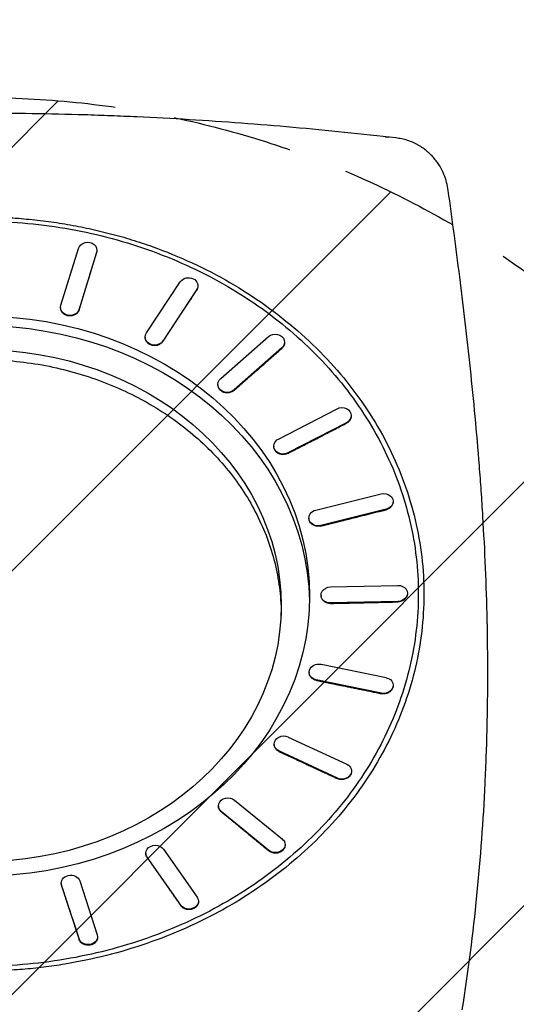
# Model space of a CAD drawing. Units: millimetres. Extents: x -3650 to 2397, y -4527 to 3983.
# Drawn here: x 473 to 999, y 5 to 1048 of the extents above; entities that cross this region are included whole.
import ezdxf

# ---------------------------------------------------------------- set-up
doc = ezdxf.new("R2010")
doc.units = ezdxf.units.MM
doc.header["$LTSCALE"] = 20
doc.linetypes.add('HIDDEN', pattern=[9.525, 6.35, -3.175])
for name, color, linetype in [('2d', 230, 'Continuous'), ('EN-Free_Space', 10, 'HIDDEN'), ('EN-Free_Space_Hatch', 10, 'Continuous'), ('EN-SafetyZone', 93, 'HIDDEN')]:
    doc.layers.add(name, color=color, linetype=linetype)

msp = doc.modelspace()

# ---------------------------------------------------------------- hatches: boundary and pattern name
at = {"layer": 'EN-Free_Space_Hatch'}
h = msp.add_hatch(dxfattribs=at)
h.set_pattern_fill('ANSI31', color=256, scale=100)
edge = h.paths.add_edge_path()
edge.add_line((1430, -34), (1430, -2526.5))
edge.add_arc((430, -2526.5), 1000, -180, 0, ccw=False)
edge.add_line((-570, -2526.5), (-570, -34))
edge.add_arc((430, -34), 1000, 0, 180, ccw=False)

# ---------------------------------------------------------------- linework, layer by layer
at = {"layer": '2d'}
for p, q in [((516.3, 745.8), (534.9, 806.1)), ((554.5, 804.2), (554.5, 803.7)), ((554.2, 801.7), (535.6, 741.5)), ((554.2, 801.7), (554.2, 801.2)), ((607.1, 716.4), (642.9, 770.6)), ((660.3, 762.1), (624.4, 707.9)), ((660.3, 762.1), (660.3, 761.6)), ((661.6, 766.8), (661.6, 766.3)), ((516, 743.4), (516, 742.9)), ((535.6, 741.5), (535.6, 741)), ((605.8, 711.8), (605.8, 711.3)), ((685.8, 668.1), (736.5, 712.6)), ((624.4, 707.9), (624.4, 707.4)), ((750.6, 700.6), (700, 656.1)), ((750.6, 700.6), (750.7, 700.1)), ((753.6, 707.2), (753.6, 706.7)), ((682.9, 661.5), (682.9, 661)), ((700, 656.1), (700, 655.5)), ((747.1, 604), (809.2, 636)), ((824.2, 629.3), (824.2, 628.8)), ((819.2, 621.3), (757.1, 589.3)), ((819.2, 621.3), (819.2, 620.8)), ((742.2, 596), (742.2, 595.5)), ((757.1, 589.3), (757.2, 588.8)), ((875, 571.4), (875, 571.4)), ((877.5, 565.1), (877.5, 565.1)), ((875, 555.7), (875, 555.7)), ((786.8, 528.8), (856, 546)), ((877.5, 548.5), (877.5, 548.5)), ((868.6, 538.6), (868.6, 538.1)), ((861.2, 529.7), (792, 512.4)), ((861.2, 529.7), (861.2, 529.1)), ((779.4, 519.8), (779.5, 519.3)), ((792, 512.4), (792, 511.8)), ((891.5, 520.8), (891.5, 520.8)), ((894, 509.8), (894, 509.8)), ((897, 493.6), (897, 493.6)), ((802.2, 447.3), (873.8, 448.9)), ((883.8, 441.2), (883.9, 440.6)), ((792.2, 438.1), (792.3, 437.5)), ((873.8, 431.9), (802.2, 430.3)), ((802.2, 430.3), (802.2, 429.8)), ((873.8, 431.9), (873.9, 431.4)), ((792.2, 365.3), (861.4, 351.1)), ((894, 369.6), (894, 369.6)), ((779.6, 356.4), (779.7, 355.8)), ((787, 348.9), (787, 348.3)), ((856.2, 334.7), (787, 348.9)), ((856.2, 334.7), (856.3, 334.2)), ((868.8, 343.6), (868.8, 343.1)), ((757.5, 288.2), (819.6, 259.4)), ((742.5, 280.2), (742.6, 279.7)), ((747.5, 273.5), (747.5, 273)), ((809.6, 244.7), (747.5, 273.5)), ((824.5, 252.7), (824.6, 252.1)), ((809.6, 244.7), (809.6, 244.1)), ((700.5, 221.4), (751.2, 180)), ((683.5, 214.9), (683.5, 214.3)), ((686.4, 209.4), (686.4, 208.9)), ((737, 168), (686.4, 209.4)), ((625.1, 169.4), (660.9, 118.3)), ((737, 168), (737.1, 167.4)), ((754.1, 174.5), (754.1, 173.9)), ((606.4, 164.8), (606.4, 164.2)), ((607.8, 160.9), (607.8, 160.4)), ((643.6, 109.8), (607.8, 160.9)), ((536.4, 135.7), (554.9, 78.5)), ((516.7, 133.4), (516.7, 132.8)), ((517, 131.3), (517, 130.8)), ((535.6, 74.2), (517, 131.3)), ((643.6, 109.8), (643.6, 109.3)), ((662.2, 114.4), (662.3, 113.9)), ((535.6, 74.2), (535.6, 73.6)), ((555.2, 76.5), (555.2, 76))]:
    msp.add_line(p, q, dxfattribs=at)
at = {"layer": '2d', "extrusion": (0, 0, -1)}
msp.add_arc((-860, 904.4), 20, 90.5296, 102.2483, dxfattribs=at)
at = {"layer": '2d'}
for start, end in [(266.2886, 266.3101), (319.4869, 319.5108)]:
    msp.add_arc((632.5, 98), 14, start, end, dxfattribs=at)
at = {"layer": '2d', "extrusion": (0, 0, -1)}
for centre, major_axis, ratio, start_param, end_param in [((544.5, 803.9), (10, 0.21), 0.868723, 3.421661, 6.563254), ((651.6, 766.4), (9.99, 0.41), 0.86657, 3.700239, 6.841831), ((526, 743.7), (10, 0.21), 0.868723, 0.280068, 3.421661), ((430, 437.5), (-350, 0), 0.848562, 1.570799, 4.712386), ((430, 427.4), (350, 0), 0.848562, -1.570791, -0.016925), ((615.8, 712.2), (9.99, 0.41), 0.86657, 0.558646, 3.700239), ((743.6, 706.6), (9.98, 0.57), 0.863141, 3.975917, 7.11751), ((430, 427.4), (320, 0), 0.848562, -1.570791, 1.570791), ((692.9, 662.1), (9.98, 0.57), 0.863141, 0.834324, 3.975917), ((814.2, 628.7), (9.98, 0.69), 0.85867, 4.247705, 7.389298), ((752.1, 596.7), (9.98, 0.69), 0.85867, 1.106113, 4.247705), ((858.6, 537.8), (9.97, 0.76), 0.853463, 4.51504, 7.656633), ((789.4, 520.6), (9.97, 0.76), 0.853463, 1.373448, 4.51504), ((873.8, 440.4), (9.97, 0.77), 0.847873, -1.50541, 1.636183), ((802.2, 438.8), (9.97, 0.77), 0.847873, 1.636183, 4.777776), ((789.6, 357.1), (9.97, 0.73), 0.842281, 1.894524, 5.036116), ((858.8, 342.9), (9.97, 0.73), 0.842281, -1.247069, 1.894524), ((752.5, 280.9), (9.98, 0.65), 0.83707, 2.148938, 5.290531), ((814.6, 252), (9.98, 0.65), 0.83707, -0.992654, 2.148938), ((693.4, 215.4), (9.99, 0.52), 0.832594, 2.400074, 5.541667), ((744.1, 174), (9.99, 0.52), 0.832594, -0.741518, 2.400074), ((616.4, 165.2), (9.99, 0.37), 0.829157, 2.648688, 5.790281), ((526.7, 133.5), (10, 0.19), 0.826995, 2.895597, 6.037189), ((652.2, 114.1), (9.99, 0.37), 0.829157, -0.492904, 2.648688), ((545.2, 76.4), (10, 0.19), 0.826995, -0.245996, 2.895597)]:
    msp.add_ellipse(centre, major_axis=major_axis, ratio=ratio, start_param=start_param, end_param=end_param, dxfattribs=at)
at = {"layer": '2d'}
for points, knots in [([(871.7, 923.1), (835.5, 927.3), (799.1, 931), (726.1, 937.5), (689.4, 940.2), (634.1, 943.6), (615.6, 944.6), (587.8, 945.8), (578.5, 946.2), (560, 946.9), (550.7, 947.3), (504.3, 948.7), (467.1, 949.3), (430, 949.3)], [0, 0, 0, 0, 0.1250135, 0.1250135, 0.250027, 0.250027, 0.3125337, 0.3125337, 0.3437871, 0.3437871, 0.3750404, 0.3750404, 0.5000539, 0.5000539, 0.5000539, 0.5000539]), ([(927.2, 867.5), (926.8, 870.3), (926.2, 873.2), (924.7, 878.8), (923.8, 881.6), (921.5, 887.2), (920.1, 890), (917.6, 894.2), (916.7, 895.6), (914.8, 898.3), (913.7, 899.7), (911.5, 902.4), (910.3, 903.7), (908.4, 905.6), (907.7, 906.3), (906.4, 907.5), (905.7, 908.2), (903.5, 910), (902, 911.2), (898.8, 913.4), (897.1, 914.5), (894.5, 916), (893.6, 916.5), (891.7, 917.4), (890.8, 917.8), (887.9, 919.1), (884, 920.6), (879.9, 921.7), (876.8, 922.3), (875.8, 922.5), (873.7, 922.9), (872.7, 923), (871.7, 923.1)], [0, 0, 0, 0, 0.125, 0.125, 0.25, 0.25, 0.375, 0.375, 0.4375, 0.4375, 0.5, 0.5, 0.5624999, 0.5624999, 0.5937499, 0.5937499, 0.6249999, 0.6249999, 0.6874999, 0.6874999, 0.7499999, 0.7499999, 0.7812499, 0.7812499, 0.8124999, 0.8124999, 0.8749999, 0.9374999, 0.9374999, 0.9687499, 0.9687499, 0.9999999, 0.9999999, 0.9999999, 0.9999999]), ([(942.1, -0.9), (948.5, 39.8), (953.6, 80.2), (961.6, 160.2), (964.5, 199.8), (966.8, 248.9), (967.2, 258.7), (967.7, 273.3), (967.9, 278.2), (968.2, 287.9), (968.3, 292.7), (968.9, 316.9), (969.1, 336.1), (969.1, 393.3), (968.3, 430.7), (966, 485.8), (965, 504), (963.4, 531.1), (962.8, 540.1), (961.6, 557.9), (960.9, 566.8), (957.5, 610.8), (954.2, 645.1), (947.2, 711.9), (943.3, 744.3), (935.4, 807.3), (931.2, 837.9), (927.2, 867.5)], [0, 0, 0, 0, 0.125, 0.125, 0.25, 0.25, 0.28125, 0.28125, 0.296875, 0.296875, 0.3125, 0.3125, 0.375, 0.375, 0.5, 0.5, 0.5625, 0.5625, 0.59375, 0.59375, 0.625, 0.625, 0.75, 0.75, 0.875, 0.875, 1, 1, 1, 1]), ([(430, 839.4), (437.8, 839.4), (445.7, 839.3), (457.4, 838.8), (461.3, 838.6), (469.2, 838.1), (473.1, 837.8), (484.7, 836.8), (492.5, 836), (508, 834), (515.7, 832.8), (531.1, 830.2), (538.8, 828.7), (554, 825.4), (561.5, 823.6), (576.5, 819.7), (583.9, 817.6), (598.7, 813), (606, 810.6), (627.6, 802.8), (641.8, 797), (669.3, 784.3), (682.7, 777.4), (708.6, 762.4), (721.1, 754.3), (745.1, 737.2), (756.6, 728.1), (778.5, 709.1), (788.9, 699.1), (808.4, 678.3), (817.6, 667.5), (834.6, 645.1), (842.4, 633.6), (856.7, 609.9), (863.2, 597.8), (874.6, 573), (879.6, 560.4), (888.1, 534.7), (891.5, 521.8), (896.9, 495.6), (898.9, 482.4), (901.2, 455.8), (901.6, 442.5), (901.1, 429.2)], [0.4920941, 0.4920941, 0.4920941, 0.4920941, 0.5079662, 0.5079662, 0.5159022, 0.5159022, 0.5238383, 0.5238383, 0.5397103, 0.5397103, 0.5555824, 0.5555824, 0.5714544, 0.5714544, 0.5873265, 0.5873265, 0.6031986, 0.6031986, 0.6190706, 0.6190706, 0.6508147, 0.6508147, 0.6825588, 0.6825588, 0.714303, 0.714303, 0.7460471, 0.7460471, 0.7777912, 0.7777912, 0.8095353, 0.8095353, 0.8412794, 0.8412794, 0.8730235, 0.8730235, 0.9047677, 0.9047677, 0.9365118, 0.9365118, 0.9682559, 0.9682559, 1, 1, 1, 1]), ([(430, 834.9), (445.2, 834.9), (460.4, 834.3), (490.8, 831.8), (505.8, 829.9), (535.8, 824.8), (550.5, 821.7), (579.7, 814.2), (594, 809.8), (622.2, 799.9), (636, 794.4), (662.8, 782.2), (675.9, 775.6), (701.2, 761.2), (713.5, 753.5), (737, 737.1), (748.3, 728.4), (769.9, 710.1), (780.1, 700.5), (799.4, 680.5), (808.5, 670.2), (825.5, 648.7), (833.3, 637.6), (847.7, 614.8), (854.2, 603.1), (865.8, 579.2), (871, 567), (879.8, 542.3), (883.5, 529.7), (889.5, 504.4), (891.7, 491.6), (894.7, 465.8), (895.4, 452.9), (895.4, 427.1), (894.7, 414.2), (891.7, 388.4), (889.5, 375.6), (883.5, 350.3), (879.8, 337.7), (871, 313), (865.8, 300.8), (854.2, 276.9), (847.7, 265.2), (833.3, 242.4), (825.5, 231.3), (808.5, 209.8), (799.4, 199.4), (780.1, 179.5), (769.9, 169.9), (748.3, 151.6), (737, 142.9), (713.5, 126.5), (701.2, 118.8), (675.9, 104.4), (662.8, 97.8), (636, 85.6), (622.2, 80.1), (594, 70.2), (579.7, 65.8), (550.5, 58.3), (535.8, 55.2), (505.8, 50.1), (490.8, 48.2), (460.4, 45.7), (445.2, 45.1), (430, 45.1)], [0.0000003, 0.0000003, 0.0000003, 0.0000003, 0.0156253, 0.0156253, 0.0312503, 0.0312503, 0.0468752, 0.0468752, 0.0625002, 0.0625002, 0.0781252, 0.0781252, 0.0937502, 0.0937502, 0.1093752, 0.1093752, 0.1250002, 0.1250002, 0.1406251, 0.1406251, 0.1562501, 0.1562501, 0.1718751, 0.1718751, 0.1875001, 0.1875001, 0.2031251, 0.2031251, 0.21875, 0.21875, 0.234375, 0.234375, 0.25, 0.25, 0.265625, 0.265625, 0.28125, 0.28125, 0.2968749, 0.2968749, 0.3124999, 0.3124999, 0.3281249, 0.3281249, 0.3437499, 0.3437499, 0.3593749, 0.3593749, 0.3749998, 0.3749998, 0.3906248, 0.3906248, 0.4062498, 0.4062498, 0.4218748, 0.4218748, 0.4374998, 0.4374998, 0.4531248, 0.4531248, 0.4687497, 0.4687497, 0.4843747, 0.4843747, 0.4999997, 0.4999997, 0.4999997, 0.4999997]), ([(554.5, 803.7), (554.5, 803.3), (554.5, 803), (554.4, 802.2), (554.3, 801.7), (554.2, 801.2)], [27.675105, 27.675105, 27.675105, 27.675105, 28.675707, 28.675707, 30.37157, 30.37157, 30.37157, 30.37157]), ([(661.6, 766.3), (661.6, 765.8), (661.6, 765.2), (661.4, 764.1), (661.2, 763.6), (660.8, 762.5), (660.6, 762.1), (660.3, 761.6)], [25.043274, 25.043274, 25.043274, 25.043274, 26.763993, 26.763993, 28.675707, 28.675707, 30.371574, 30.371574, 30.371574, 30.371574]), ([(535.6, 741), (535.6, 740.9), (535.6, 740.8), (535.4, 740.2), (535.2, 739.7), (534.6, 738.7), (534.2, 738.2), (533.4, 737.3), (532.9, 736.9), (531.9, 736.2), (531.4, 735.9), (530.3, 735.3), (529.7, 735.1), (528.5, 734.7), (527.9, 734.6), (526.6, 734.5), (525.9, 734.4), (524.6, 734.5), (524, 734.6), (522.8, 734.9), (522.2, 735.1), (521, 735.5), (520.5, 735.8), (519.4, 736.5), (518.9, 736.9), (518.1, 737.7), (517.7, 738.2), (517.1, 739.1), (516.8, 739.6), (516.4, 740.7), (516.2, 741.2), (516, 742.2), (516, 742.6), (516, 742.9)], [-29.853746, -29.853746, -29.853746, -29.853746, -29.5965, -29.5965, -27.746719, -27.746719, -25.896937, -25.896937, -24.047156, -24.047156, -22.197375, -22.197375, -20.347594, -20.347594, -18.497812, -18.497812, -16.648031, -16.648031, -14.79825, -14.79825, -12.948469, -12.948469, -11.098688, -11.098688, -9.248906, -9.248906, -7.399125, -7.399125, -5.549344, -5.549344, -3.699563, -3.699563, -2.439205, -2.439205, -2.439205, -2.439205]), ([(624.4, 707.4), (624.4, 707.4), (624.4, 707.3), (624, 706.8), (623.6, 706.3), (622.7, 705.5), (622.2, 705.1), (621.2, 704.4), (620.6, 704.1), (619.5, 703.6), (618.9, 703.4), (617.7, 703.2), (617, 703.1), (615.7, 703), (615.1, 703), (613.8, 703.1), (613.1, 703.3), (611.9, 703.6), (611.3, 703.8), (610.3, 704.4), (609.7, 704.7), (608.8, 705.4), (608.3, 705.8), (607.5, 706.7), (607.1, 707.2), (606.6, 708.2), (606.3, 708.7), (606, 709.7), (605.9, 710.3), (605.8, 711), (605.8, 711.1), (605.8, 711.3)], [-29.853742, -29.853742, -29.853742, -29.853742, -29.596501, -29.596501, -27.746719, -27.746719, -25.896938, -25.896938, -24.047157, -24.047157, -22.197375, -22.197375, -20.347594, -20.347594, -18.497813, -18.497813, -16.648032, -16.648032, -14.79825, -14.79825, -12.948469, -12.948469, -11.098688, -11.098688, -9.248907, -9.248907, -7.399125, -7.399125, -5.549344, -5.549344, -5.064296, -5.064296, -5.064296, -5.064296]), ([(753.6, 706.7), (753.6, 706.5), (753.6, 706.3), (753.6, 705.6), (753.5, 705), (753.3, 703.9), (753, 703.3), (752.5, 702.3), (752.2, 701.7), (751.5, 700.8), (751.1, 700.5), (750.7, 700.1)], [22.352913, 22.352913, 22.352913, 22.352913, 22.940565, 22.940565, 24.852279, 24.852279, 26.763993, 26.763993, 28.675706, 28.675706, 30.37158, 30.37158, 30.37158, 30.37158]), ([(430, 688.4), (440.5, 688.4), (450.9, 688), (471.8, 686.2), (482.2, 684.9), (502.7, 681.5), (512.9, 679.3), (532.9, 674.1), (542.8, 671.1), (562.1, 664.3), (571.6, 660.5), (590.1, 652.1), (599.1, 647.6), (616.5, 637.7), (624.9, 632.4), (641.1, 621.1), (648.9, 615.2), (663.7, 602.6), (670.7, 596), (684, 582.3), (690.3, 575.1), (701.9, 560.3), (707.3, 552.7), (717.2, 537), (721.6, 529), (729.6, 512.6), (733.2, 504.2), (739.3, 487.2), (741.8, 478.6), (745.9, 461.1), (747.4, 452.3), (749.5, 434.6), (750, 425.7), (750, 416.9), (750, 416.9), (750, 416.9)], [0, 0, 0, 0, 0.015625, 0.015625, 0.03125, 0.03125, 0.046875, 0.046875, 0.0624999, 0.0624999, 0.0781249, 0.0781249, 0.0937499, 0.0937499, 0.1093749, 0.1093749, 0.1249999, 0.1249999, 0.1406249, 0.1406249, 0.1562499, 0.1562499, 0.1718748, 0.1718748, 0.1874998, 0.1874998, 0.2031248, 0.2031248, 0.2187498, 0.2187498, 0.2343748, 0.2343748, 0.2499998, 0.2499998, 0.25, 0.25, 0.25, 0.25]), ([(700, 655.5), (699.9, 655.5), (699.9, 655.4), (699.4, 655), (698.9, 654.7), (697.8, 654), (697.2, 653.8), (696, 653.3), (695.3, 653.2), (694.1, 653), (693.4, 652.9), (692.2, 652.9), (691.6, 653), (690.3, 653.2), (689.7, 653.3), (688.5, 653.7), (687.9, 654), (686.8, 654.6), (686.3, 655), (685.4, 655.7), (685, 656.1), (684.3, 657), (684, 657.5), (683.5, 658.6), (683.3, 659.1), (683, 660.1), (683, 660.5), (682.9, 661)], [-29.853734, -29.853734, -29.853734, -29.853734, -29.596501, -29.596501, -27.74672, -27.74672, -25.896938, -25.896938, -24.047157, -24.047157, -22.197376, -22.197376, -20.347594, -20.347594, -18.497813, -18.497813, -16.648032, -16.648032, -14.798251, -14.798251, -12.948469, -12.948469, -11.098688, -11.098688, -9.248907, -9.248907, -7.741928, -7.741928, -7.741928, -7.741928]), ([(824.2, 628.8), (824.2, 628.4), (824.2, 628.1), (824.1, 627.1), (824, 626.5), (823.7, 625.5), (823.4, 624.9), (822.8, 623.9), (822.5, 623.4), (821.6, 622.5), (821.2, 622.1), (820.2, 621.3), (819.7, 621), (819.2, 620.8)], [19.750777, 19.750777, 19.750777, 19.750777, 21.028851, 21.028851, 22.940565, 22.940565, 24.852279, 24.852279, 26.763992, 26.763992, 28.675706, 28.675706, 30.371588, 30.371588, 30.371588, 30.371588]), ([(757.2, 588.8), (757.1, 588.8), (757, 588.8), (756.4, 588.5), (755.8, 588.2), (754.6, 587.9), (753.9, 587.7), (752.6, 587.6), (752, 587.6), (750.7, 587.6), (750.1, 587.7), (748.9, 588), (748.3, 588.2), (747.1, 588.7), (746.6, 588.9), (745.5, 589.6), (745, 590), (744.2, 590.8), (743.8, 591.3), (743.2, 592.2), (742.9, 592.7), (742.5, 593.7), (742.4, 594.3), (742.2, 595), (742.2, 595.3), (742.2, 595.5)], [-29.853725, -29.853725, -29.853725, -29.853725, -29.596502, -29.596502, -27.74672, -27.74672, -25.896939, -25.896939, -24.047157, -24.047157, -22.197376, -22.197376, -20.347595, -20.347595, -18.497813, -18.497813, -16.648032, -16.648032, -14.798251, -14.798251, -12.948469, -12.948469, -11.098688, -11.098688, -10.348656, -10.348656, -10.348656, -10.348656]), ([(868.6, 538.1), (868.7, 537.5), (868.7, 536.9), (868.5, 535.8), (868.3, 535.2), (867.9, 534.2), (867.6, 533.6), (866.9, 532.7), (866.5, 532.2), (865.7, 531.4), (865.2, 530.9), (864.1, 530.2), (863.5, 529.9), (862.3, 529.5), (861.8, 529.3), (861.2, 529.1)], [17.22343, 17.22343, 17.22343, 17.22343, 19.117137, 19.117137, 21.028851, 21.028851, 22.940565, 22.940565, 24.852279, 24.852279, 26.763992, 26.763992, 28.675706, 28.675706, 30.371598, 30.371598, 30.371598, 30.371598]), ([(792, 511.8), (791.9, 511.8), (791.9, 511.8), (791.2, 511.6), (790.5, 511.6), (789.3, 511.5), (788.6, 511.5), (787.3, 511.6), (786.7, 511.8), (785.4, 512.1), (784.9, 512.3), (783.8, 512.8), (783.3, 513.2), (782.3, 513.9), (781.9, 514.3), (781.1, 515.1), (780.7, 515.6), (780.2, 516.6), (780, 517.1), (779.6, 518.1), (779.5, 518.7), (779.5, 519.2), (779.5, 519.3), (779.5, 519.3)], [-29.853713, -29.853713, -29.853713, -29.853713, -29.596502, -29.596502, -27.74672, -27.74672, -25.896939, -25.896939, -24.047158, -24.047158, -22.197376, -22.197376, -20.347595, -20.347595, -18.497814, -18.497814, -16.648032, -16.648032, -14.798251, -14.798251, -12.94847, -12.94847, -12.869997, -12.869997, -12.869997, -12.869997]), ([(883.9, 440.6), (883.9, 440.4), (883.9, 440.3), (883.9, 439.5), (883.8, 439), (883.6, 437.9), (883.4, 437.3), (882.8, 436.2), (882.5, 435.7), (881.8, 434.8), (881.3, 434.3), (880.4, 433.6), (879.9, 433.2), (878.8, 432.5), (878.2, 432.3), (876.9, 431.8), (876.3, 431.6), (875, 431.4), (874.5, 431.4), (873.9, 431.4)], [14.655033, 14.655033, 14.655033, 14.655033, 15.29371, 15.29371, 17.205424, 17.205424, 19.117137, 19.117137, 21.028851, 21.028851, 22.940565, 22.940565, 24.852278, 24.852278, 26.763992, 26.763992, 28.675706, 28.675706, 30.371608, 30.371608, 30.371608, 30.371608]), ([(901.1, 429.2), (900.8, 416.4), (899.6, 403.5), (895.9, 378), (893.3, 365.3), (886.7, 340.2), (882.7, 327.8), (873.3, 303.3), (867.9, 291.3), (855.7, 267.7), (849, 256.2), (834.2, 233.7), (826.2, 222.8), (808.9, 201.6), (799.7, 191.4), (780.1, 171.8), (769.7, 162.4), (748, 144.4), (736.6, 135.9), (713, 119.8), (700.7, 112.2), (675.3, 98.2), (662.2, 91.6), (635.3, 79.7), (621.6, 74.3), (593.5, 64.6), (579.1, 60.3), (550.1, 53), (535.3, 49.9), (513, 46.2), (505.5, 45.1), (490.5, 43.3), (483, 42.5), (467.9, 41.3), (460.3, 40.8), (445.2, 40.2), (437.6, 40), (430, 40)], [0, 0, 0, 0, 0.0307532, 0.0307532, 0.0615064, 0.0615064, 0.0922596, 0.0922596, 0.1230129, 0.1230129, 0.1537661, 0.1537661, 0.1845193, 0.1845193, 0.2152725, 0.2152725, 0.2460257, 0.2460257, 0.2767789, 0.2767789, 0.3075321, 0.3075321, 0.3382854, 0.3382854, 0.3690386, 0.3690386, 0.3997918, 0.3997918, 0.430545, 0.430545, 0.4459216, 0.4459216, 0.4612982, 0.4612982, 0.4766748, 0.4766748, 0.4920514, 0.4920514, 0.4920514, 0.4920514]), ([(802.2, 429.8), (802.1, 429.8), (802, 429.8), (801.3, 429.8), (800.7, 429.9), (799.4, 430.1), (798.8, 430.2), (797.6, 430.6), (797, 430.9), (796, 431.5), (795.5, 431.9), (794.6, 432.6), (794.2, 433), (793.5, 433.9), (793.2, 434.4), (792.7, 435.4), (792.5, 435.9), (792.3, 436.8), (792.3, 437.2), (792.3, 437.5)], [-29.853701, -29.853701, -29.853701, -29.853701, -29.596502, -29.596502, -27.74672, -27.74672, -25.896939, -25.896939, -24.047158, -24.047158, -22.197376, -22.197376, -20.347595, -20.347595, -18.497814, -18.497814, -16.648032, -16.648032, -15.434901, -15.434901, -15.434901, -15.434901]), ([(787, 348.3), (787, 348.4), (786.9, 348.4), (786.2, 348.5), (785.6, 348.7), (784.5, 349.2), (783.9, 349.5), (782.9, 350.2), (782.4, 350.5), (781.6, 351.3), (781.2, 351.8), (780.6, 352.7), (780.4, 353.2), (779.9, 354.2), (779.8, 354.7), (779.7, 355.5), (779.7, 355.6), (779.7, 355.8)], [-29.853689, -29.853689, -29.853689, -29.853689, -29.596502, -29.596502, -27.74672, -27.74672, -25.896939, -25.896939, -24.047158, -24.047158, -22.197376, -22.197376, -20.347595, -20.347595, -18.497814, -18.497814, -17.90254, -17.90254, -17.90254, -17.90254]), ([(868.8, 343.1), (868.9, 342.7), (868.9, 342.4), (868.8, 341.5), (868.7, 340.9), (868.3, 339.9), (868.1, 339.3), (867.5, 338.3), (867.2, 337.8), (866.3, 336.9), (865.9, 336.5), (864.9, 335.7), (864.3, 335.4), (863.2, 334.8), (862.6, 334.6), (861.3, 334.2), (860.7, 334.1), (859.3, 333.9), (858.6, 333.9), (857.4, 334), (856.8, 334), (856.3, 334.2)], [12.181739, 12.181739, 12.181739, 12.181739, 13.381996, 13.381996, 15.29371, 15.29371, 17.205424, 17.205424, 19.117137, 19.117137, 21.028851, 21.028851, 22.940565, 22.940565, 24.852279, 24.852279, 26.763992, 26.763992, 28.675706, 28.675706, 30.371618, 30.371618, 30.371618, 30.371618]), ([(747.5, 273), (747.5, 273), (747.4, 273.1), (746.8, 273.4), (746.3, 273.7), (745.3, 274.4), (744.9, 274.8), (744.1, 275.6), (743.8, 276.1), (743.2, 277.1), (743, 277.6), (742.7, 278.6), (742.6, 279.1), (742.6, 279.7), (742.6, 279.7), (742.6, 279.7)], [-29.853677, -29.853677, -29.853677, -29.853677, -29.596502, -29.596502, -27.74672, -27.74672, -25.896939, -25.896939, -24.047157, -24.047157, -22.197376, -22.197376, -20.347595, -20.347595, -20.302569, -20.302569, -20.302569, -20.302569]), ([(824.6, 252.1), (824.6, 251.6), (824.6, 251.1), (824.4, 250.1), (824.3, 249.5), (823.9, 248.4), (823.6, 247.9), (822.9, 247), (822.6, 246.5), (821.7, 245.7), (821.2, 245.3), (820.1, 244.6), (819.5, 244.3), (818.3, 243.8), (817.7, 243.6), (816.5, 243.3), (815.8, 243.2), (814.5, 243.1), (813.8, 243.1), (812.5, 243.2), (811.8, 243.4), (810.6, 243.7), (810.1, 243.9), (809.6, 244.1)], [9.778328, 9.778328, 9.778328, 9.778328, 11.470282, 11.470282, 13.381996, 13.381996, 15.29371, 15.29371, 17.205424, 17.205424, 19.117137, 19.117137, 21.028851, 21.028851, 22.940565, 22.940565, 24.852279, 24.852279, 26.763992, 26.763992, 28.675706, 28.675706, 30.371628, 30.371628, 30.371628, 30.371628]), ([(686.4, 208.9), (686.3, 208.9), (686.3, 209), (685.8, 209.4), (685.4, 209.8), (684.7, 210.7), (684.4, 211.2), (683.9, 212.2), (683.7, 212.7), (683.5, 213.6), (683.5, 214), (683.5, 214.3)], [-29.853667, -29.853667, -29.853667, -29.853667, -29.596501, -29.596501, -27.74672, -27.74672, -25.896938, -25.896938, -24.047157, -24.047157, -22.754759, -22.754759, -22.754759, -22.754759]), ([(754.1, 173.9), (754.1, 173.9), (754.1, 173.8), (754.1, 173.1), (754.1, 172.6), (753.8, 171.5), (753.7, 171), (753.1, 169.9), (752.8, 169.4), (752.1, 168.5), (751.7, 168), (750.8, 167.3), (750.3, 166.9), (749.1, 166.3), (748.5, 166), (747.3, 165.5), (746.6, 165.4), (745.3, 165.1), (744.7, 165.1), (743.4, 165.1), (742.7, 165.1), (741.4, 165.3), (740.8, 165.5), (739.5, 165.9), (738.9, 166.2), (737.9, 166.8), (737.5, 167.1), (737.1, 167.4)], [7.330842, 7.330842, 7.330842, 7.330842, 7.646855, 7.646855, 9.558569, 9.558569, 11.470283, 11.470283, 13.381996, 13.381996, 15.29371, 15.29371, 17.205424, 17.205424, 19.117138, 19.117138, 21.028851, 21.028851, 22.940565, 22.940565, 24.852279, 24.852279, 26.763993, 26.763993, 28.675706, 28.675706, 30.371636, 30.371636, 30.371636, 30.371636]), ([(607.8, 160.4), (607.7, 160.4), (607.7, 160.5), (607.4, 161), (607.1, 161.5), (606.7, 162.5), (606.6, 163), (606.5, 163.8), (606.5, 164), (606.4, 164.2)], [-29.853659, -29.853659, -29.853659, -29.853659, -29.596501, -29.596501, -27.746719, -27.746719, -25.896938, -25.896938, -25.133896, -25.133896, -25.133896, -25.133896]), ([(517, 130.8), (517, 130.8), (517, 130.9), (516.8, 131.5), (516.7, 132), (516.7, 132.6), (516.7, 132.7), (516.7, 132.8)], [-29.853654, -29.853654, -29.853654, -29.853654, -29.5965, -29.5965, -27.746719, -27.746719, -27.460939, -27.460939, -27.460939, -27.460939]), ([(662.3, 113.9), (662.3, 113.6), (662.3, 113.4), (662.2, 112.6), (662.1, 112.1), (661.8, 111), (661.6, 110.5), (661, 109.5), (660.6, 109), (659.8, 108.1), (659.4, 107.7), (658.4, 107), (657.8, 106.6), (656.7, 106.1), (656.1, 105.9), (654.9, 105.5), (654.2, 105.4), (652.9, 105.2), (652.2, 105.2), (650.8, 105.3), (650.2, 105.3), (649, 105.6), (648.3, 105.8), (647.2, 106.3), (646.6, 106.6), (645.5, 107.3), (645, 107.7), (644.2, 108.5), (643.9, 108.8), (643.6, 109.3)], [4.936402, 4.936402, 4.936402, 4.936402, 5.735141, 5.735141, 7.646855, 7.646855, 9.558569, 9.558569, 11.470283, 11.470283, 13.381996, 13.381996, 15.29371, 15.29371, 17.205424, 17.205424, 19.117138, 19.117138, 21.028852, 21.028852, 22.940565, 22.940565, 24.852279, 24.852279, 26.763993, 26.763993, 28.675707, 28.675707, 30.371643, 30.371643, 30.371643, 30.371643]), ([(555.2, 76), (555.3, 75.6), (555.2, 75.3), (555.1, 74.4), (555, 73.8), (554.5, 72.8), (554.3, 72.3), (553.7, 71.3), (553.3, 70.9), (552.4, 70), (551.9, 69.6), (550.9, 68.9), (550.3, 68.6), (549.1, 68.2), (548.5, 68), (547.2, 67.7), (546.6, 67.6), (545.2, 67.5), (544.6, 67.5), (543.2, 67.7), (542.6, 67.8), (541.3, 68.1), (540.7, 68.4), (539.6, 68.9), (539.1, 69.2), (538.1, 70), (537.6, 70.4), (536.8, 71.3), (536.5, 71.7), (535.9, 72.7), (535.7, 73.1), (535.6, 73.6)], [2.60611, 2.60611, 2.60611, 2.60611, 3.823428, 3.823428, 5.735141, 5.735141, 7.646855, 7.646855, 9.558569, 9.558569, 11.470283, 11.470283, 13.381997, 13.381997, 15.29371, 15.29371, 17.205424, 17.205424, 19.117138, 19.117138, 21.028852, 21.028852, 22.940566, 22.940566, 24.85228, 24.85228, 26.763993, 26.763993, 28.675707, 28.675707, 30.371647, 30.371647, 30.371647, 30.371647])]:
    msp.add_open_spline(points, degree=3, knots=knots, dxfattribs=at)
for points, weights in [([(535.6, 741), (544.1, 768.5), (554.2, 801.2)], [1.19326752273, 1.09923421266, 1.00480767895]), ([(624.4, 707.4), (640.8, 732.2), (660.3, 761.6)], [1.19272461486, 1.09873413368, 1.00435061609]), ([(700, 655.5), (723.1, 675.9), (750.7, 700.1)], [1.19186544567, 1.09794267823, 1.00362716986]), ([(757.2, 588.8), (785.5, 603.4), (819.2, 620.8)], [1.19072867009, 1.09689545462, 1.00266988831]), ([(792, 511.8), (823.6, 519.7), (861.2, 529.1)], [1.18937198816, 1.09564561805, 1.00152736177]), ([(802.2, 429.8), (834.9, 430.5), (873.9, 431.4)], [1.18822494517, 1.09458886886, 1.00056130284]), ([(787, 348.3), (818.6, 341.9), (856.3, 334.2)], [1.18963118149, 1.09588416715, 1.00174521798]), ([(747.5, 273), (775.8, 259.8), (809.6, 244.1)], [1.1910038315, 1.09714850895, 1.00290081597]), ([(686.4, 208.9), (709.5, 190), (737.1, 167.4)], [1.19215850863, 1.09821204744, 1.00387284935]), ([(607.8, 160.4), (624.1, 137.1), (643.6, 109.3)], [1.19302474827, 1.09900988091, 1.00460200153]), ([(517, 130.8), (525.5, 104.7), (535.6, 73.6)], [1.19355159988, 1.09949508379, 1.00504538801])]:
    msp.add_rational_spline(points, weights, degree=2, dxfattribs=at)
at = {"layer": 'EN-Free_Space', "flags": 128}
msp.add_lwpolyline([(1430, -34), (1430, -2526.5, -1), (-570, -2526.5), (-570, -34, -1)], format="xyb", close=True, dxfattribs=at)
at = {"layer": 'EN-SafetyZone', "flags": 128}
msp.add_lwpolyline([(-1217.2, 1822.8, -0.230343), (-37, 2397), (897, 2397, -0.414214), (2397, 897), (2397, -37, -0.136719), (2180.8, -812.7), (2180.8, -1360, -0.213422), (1680.8, -2478), (1680.8, -3526.5, -0.414214), (680.8, -4526.5), (179.1, -4526.5, -0.414214), (-820.9, -3526.5), (-820.9, -2478, -0.123331), (-1229.8, -1874.7, 0.838606), (-1467.5, -1916.7), (-1467.5, -3977.5), (-3217.5, -3977.5), (-3217.5, 3982.5), (-1467.5, 3982.5), (-1467.5, 1909.3, 0.712541)], format="xyb", close=True, dxfattribs=at)

doc.saveas('drawing.dxf')
